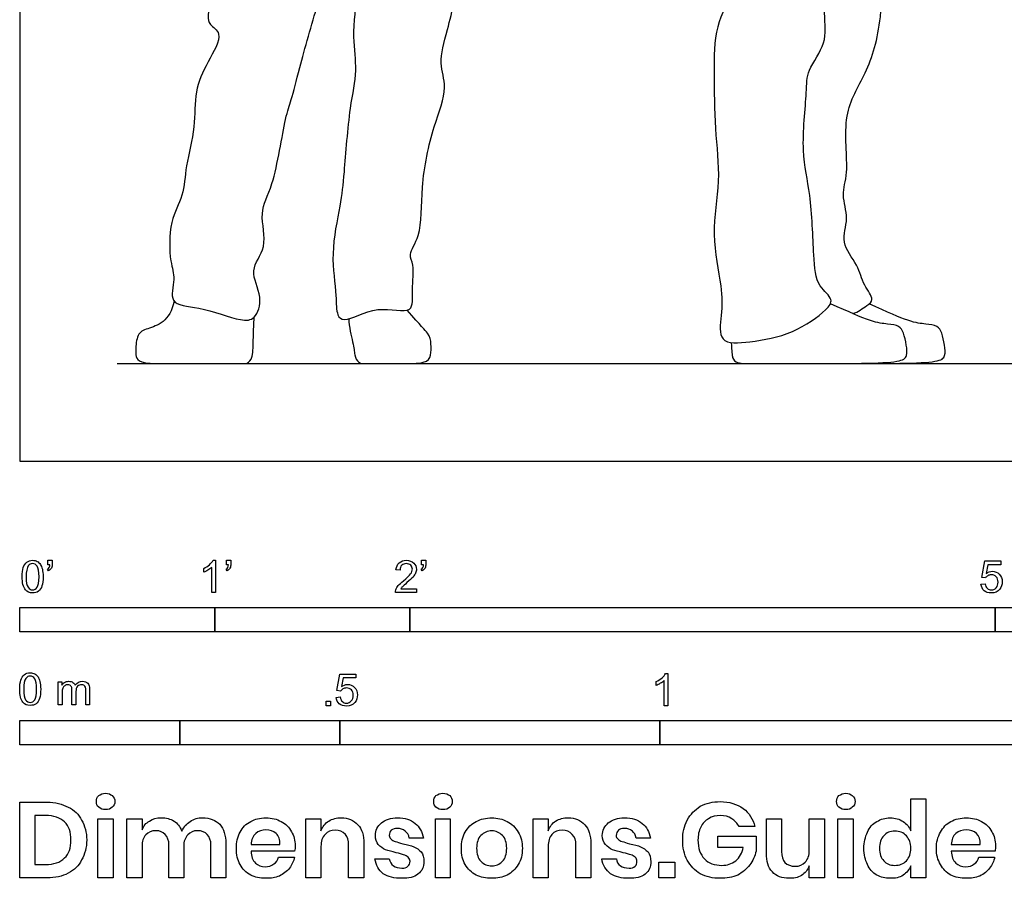
# Model space of a CAD drawing. Units: feet. Extents: x 0 to 10.1, y -2.1 to 6.7.
# Drawn here: x 0 to 5, y -2.1 to 2.3 of the extents above; entities that cross this region are included whole.
import ezdxf

# ---------------------------------------------------------------- set-up
doc = ezdxf.new("R2010")
doc.units = ezdxf.units.FT
doc.header["$MEASUREMENT"] = 0
for name, color, linetype, true_color in [('AG-DIAGRAM', 7, 'Continuous', 0xfecc66), ('AG-POP-CULTURE', 7, 'Continuous', 0x66ccff), ('N-SYMB', 7, 'Continuous', 0x800040), ('X-DIMENSIONS.GUIDE', 7, 'Continuous', 0x800080), ('X-VPRT', 6, 'Continuous', 0xff00ff)]:
    doc.layers.add(name, color=color, linetype=linetype, true_color=true_color)

msp = doc.modelspace()

# ---------------------------------------------------------------- linework, layer by layer
at = {"layer": 'AG-DIAGRAM'}
msp.add_line((0.5, 0.5), (7.75, 0.5), dxfattribs=at)
at = {"layer": 'AG-POP-CULTURE'}
for points, knots in [([(3.7383, 4.0504), (3.723, 3.9871), (3.697, 3.861), (3.5997, 3.5742), (3.6244, 3.3404), (3.6847, 3.081), (3.6242, 2.8285), (3.6889, 2.5229), (3.6579, 2.4064), (3.5576, 2.2243), (3.5609, 1.9878), (3.5605, 1.7042), (3.5962, 1.4353), (3.5397, 1.1678), (3.6008, 0.9003), (3.6013, 0.7576), (3.5751, 0.5961), (3.7586, 0.6108), (3.96, 0.6464), (4.1297, 0.7644), (4.1772, 0.8321), (4.0822, 0.8977), (4.0681, 1.0638), (4.0596, 1.3714), (4.0015, 1.5813), (4.0365, 1.8879), (4.0323, 2.0035), (4.1451, 2.146), (4.1134, 2.3019), (4.1602, 2.6137), (4.2225, 2.8894), (4.3403, 3.201), (4.3791, 3.3849), (4.3968, 3.4777)], [0, 0, 0, 0, 0.442225, 0.984343, 1.471596, 1.976618, 2.493774, 3.039524, 3.383494, 3.823566, 4.311293, 4.84511, 5.364525, 5.888036, 6.404156, 6.794199, 7.140933, 7.513303, 7.986774, 8.437426, 8.68111, 8.978073, 9.382205, 9.934403, 10.41841, 10.960862, 11.303238, 11.700692, 12.092468, 12.647119, 13.190694, 13.762477, 14.29473, 14.29473, 14.29473, 14.29473]), ([(1.328, 4.0174), (1.3214, 3.9885), (1.3083, 3.9286), (1.3138, 3.872), (1.2281, 3.7244), (1.2111, 3.511), (1.1677, 3.3213), (1.0752, 2.9541), (1.0784, 2.776), (1.0315, 2.57), (1.0012, 2.4709), (0.9601, 2.2896), (0.9695, 2.2369), (1.0502, 2.1918), (0.9584, 2.0397), (0.892, 1.8961), (0.9044, 1.7126), (0.8486, 1.5169), (0.8433, 1.3594), (0.7647, 1.2314), (0.7669, 1.0232), (0.8018, 0.9396), (0.7577, 0.7973), (0.9282, 0.7949), (1.1233, 0.7165), (1.2125, 0.7239), (1.2496, 0.8466), (1.1682, 0.9798), (1.2782, 1.0951), (1.2215, 1.2802), (1.308, 1.4132), (1.357, 1.7555), (1.394, 1.8521), (1.4366, 2.0258), (1.5274, 2.349), (1.6029, 2.5704), (1.6902, 2.842), (1.7326, 2.9802), (1.7773, 3.175), (1.7488, 2.9445), (1.7809, 2.6577), (1.731, 2.421), (1.7015, 2.1767), (1.733, 1.9989), (1.6866, 1.8106), (1.6641, 1.4792), (1.6449, 1.3125), (1.5902, 1.0653), (1.6258, 0.8586), (1.621, 0.7505), (1.6703, 0.7066), (1.8292, 0.8087), (2.0254, 0.7423), (2.0071, 0.8821), (2.0268, 1.0033), (1.9876, 1.062), (2.0666, 1.1623), (2.0516, 1.4122), (2.115, 1.7085), (2.1979, 1.9108), (2.1445, 2.044), (2.196, 2.2124), (2.2623, 2.5054), (2.2479, 2.644), (2.3047, 2.9566), (2.403, 3.2921), (2.4045, 3.4597), (2.4338, 3.5479), (2.3747, 3.732), (2.3851, 3.8709), (2.3757, 3.946), (2.3719, 3.9821)], [0, 0, 0, 0, 0.29811, 0.531897, 0.9321, 1.392738, 1.846396, 2.453561, 2.891629, 3.333158, 3.674866, 4.096466, 4.318694, 4.574118, 4.963556, 5.370961, 5.794034, 6.245667, 6.635878, 7.021855, 7.46617, 7.776229, 8.102586, 8.471, 8.940988, 9.209502, 9.535294, 9.908225, 10.273732, 10.683842, 11.087744, 11.666749, 11.992973, 12.404917, 12.984985, 13.485279, 14.006902, 14.421422, 14.756772, 15.123981, 15.68929, 16.184702, 16.675778, 17.09116, 17.533994, 18.10517, 18.525627, 19.022367, 19.486687, 19.80086, 20.005801, 20.427019, 20.829356, 21.142983, 21.49992, 21.738125, 22.062008, 22.560441, 23.122556, 23.578819, 23.9329, 24.352813, 24.895086, 25.27205, 25.830232, 26.434144, 26.829712, 27.125164, 27.556382, 27.934727, 28.264658, 28.264658, 28.264658, 28.264658]), ([(4.2716, 0.7561), (4.2974, 0.7646), (4.3394, 0.7957), (4.3857, 0.828), (4.3214, 0.9055), (4.3001, 1.0068), (4.2022, 1.1198), (4.2551, 1.2437), (4.2082, 1.3681), (4.2558, 1.4822), (4.209, 1.7825), (4.3482, 1.9907), (4.4337, 2.2786), (4.4195, 2.7984), (4.5479, 3.1001), (4.5502, 3.4444), (4.5224, 3.7247), (4.5404, 3.8685), (4.5278, 3.9429), (4.5207, 3.9778)], [0, 0, 0, 0, 0.285525, 0.489912, 0.776003, 1.108489, 1.475276, 1.823792, 2.170802, 2.515532, 3.050772, 3.541861, 4.088143, 4.803803, 5.379284, 5.961826, 6.492912, 6.867252, 7.193994, 7.193994, 7.193994, 7.193994]), ([(3.9771, 0.5), (4.0317, 0.5), (4.1978, 0.5), (4.5391, 0.5), (4.7161, 0.5084), (4.7477, 0.5367), (4.7427, 0.5933), (4.7272, 0.6615), (4.7083, 0.6937), (4.6467, 0.7037), (4.5709, 0.7092), (4.4507, 0.7632), (4.3543, 0.8063)], [0.357103, 0.357103, 0.357103, 0.357103, 0.476154, 0.595204, 0.714254, 0.833305, 0.952355, 1.071405, 1.190455, 1.309506, 1.428556, 1.546711, 1.546711, 1.546711, 1.546711])]:
    msp.add_open_spline(points, degree=3, knots=knots, dxfattribs=at)
for points in [[(0.792, 0.82), (0.7808, 0.7699), (0.7402, 0.7039), (0.6498, 0.6785), (0.5998, 0.6557), (0.5939, 0.561), (0.5956, 0.5263), (0.6269, 0.5), (0.7656, 0.5), (1.0151, 0.5), (1.1437, 0.5), (1.1733, 0.5), (1.2003, 0.5415), (1.1961, 0.6278), (1.2014, 0.7373)], [(1.6875, 0.7302), (1.6871, 0.6873), (1.7126, 0.5985), (1.716, 0.543), (1.7337, 0.5), (1.7759, 0.5), (1.9529, 0.5), (2.0867, 0.5), (2.11, 0.5392), (2.11, 0.603), (2.1005, 0.6546), (2.0567, 0.6918), (1.9859, 0.7744)], [(3.6477, 0.608), (3.6512, 0.56), (3.6506, 0.5278), (3.6745, 0.5), (3.7527, 0.5), (4.0019, 0.5), (4.3431, 0.5), (4.5202, 0.5084), (4.5518, 0.5367), (4.5468, 0.5933), (4.5313, 0.6615), (4.5124, 0.6937), (4.4508, 0.7037), (4.3748, 0.7093), (4.2538, 0.7636), (4.1561, 0.8073)]]:
    msp.add_open_spline(points, degree=3, dxfattribs=at)
at = {"layer": 'N-SYMB'}
for points in [[(0.1479, -0.5621), (0.143, -0.5542)], [(0.145, -0.5315), (0.145, -0.5077), (0.1667, -0.5077), (0.1667, -0.5265)], [(0.1549, -0.5315), (0.145, -0.5315)], [(0.9437, -0.57), (0.9437, -0.5502)], [(1.004, -0.6738), (0.9842, -0.6738), (0.9842, -0.5453)], [(0.9911, -0.5087), (1.004, -0.5087), (1.004, -0.6738)], [(1.0632, -0.5621), (1.0583, -0.5542)], [(1.0603, -0.5315), (1.0603, -0.5077), (1.082, -0.5077), (1.082, -0.5265)], [(1.0702, -0.5315), (1.0603, -0.5315)], [(2.0632, -0.5621), (2.0583, -0.5542)], [(2.0603, -0.5315), (2.0603, -0.5077), (2.082, -0.5077), (2.082, -0.5265)], [(2.0702, -0.5315), (2.0603, -0.5315)], [(4.9506, -0.5987), (4.9318, -0.5967), (4.9476, -0.5117), (5.0296, -0.5117), (5.0296, -0.5315), (4.9634, -0.5315), (4.9545, -0.5759)], [(1.9496, -0.5591), (1.9288, -0.5572)], [(2.0336, -0.655), (2.0336, -0.6738), (1.9259, -0.6738)], [(1.9536, -0.655), (2.0336, -0.655)], [(4.9279, -0.6313), (4.9496, -0.6293)], [(1.6454, -1.1791), (1.6256, -1.1771), (1.6414, -1.0921), (1.7234, -1.0921), (1.7234, -1.1119), (1.6582, -1.1119), (1.6493, -1.1564)], [(3.3105, -1.0892), (3.3233, -1.0892), (3.3233, -1.2542)], [(0.1976, -1.2506), (0.1976, -1.132), (0.2154, -1.132), (0.2154, -1.1488)], [(3.2631, -1.1504), (3.2631, -1.1307)], [(3.3233, -1.2542), (3.3036, -1.2542), (3.3036, -1.1257)], [(0.2174, -1.1893), (0.2174, -1.2506), (0.1976, -1.2506)], [(0.2886, -1.1814), (0.2886, -1.2506), (0.2678, -1.2506), (0.2678, -1.1735)], [(0.3587, -1.1696), (0.3587, -1.2506), (0.339, -1.2506), (0.339, -1.1765)], [(1.6226, -1.2117), (1.6434, -1.2097)]]:
    msp.add_lwpolyline(points, dxfattribs=at)
for points in [[(0, -0.875), (0, -0.75), (1, -0.75), (1, -0.875)], [(1, -0.875), (1, -0.75), (2, -0.75), (2, -0.875)], [(2, -0.875), (2, -0.75), (5, -0.75), (5, -0.875)], [(5, -0.875), (5, -0.75), (10, -0.75), (10, -0.875)], [(1.5703, -1.2542), (1.5703, -1.2315), (1.593, -1.2315), (1.593, -1.2542)], [(0, -1.4554), (0, -1.3304), (0.8202, -1.3304), (0.8202, -1.4554)], [(0.8202, -1.4554), (0.8202, -1.3304), (1.6404, -1.3304), (1.6404, -1.4554)], [(1.6404, -1.4554), (1.6404, -1.3304), (3.2808, -1.3304), (3.2808, -1.4554)], [(3.2808, -1.4554), (3.2808, -1.3304), (6.5617, -1.3304), (6.5617, -1.4554)]]:
    msp.add_lwpolyline(points, close=True, dxfattribs=at)
for points in [[(0.0126, -0.5927), (0.0126, -0.574), (0.0145, -0.5581), (0.0185, -0.5463)], [(0.0185, -0.5463), (0.0224, -0.5344), (0.0284, -0.5255), (0.0363, -0.5186)], [(0.0442, -0.5374), (0.0373, -0.5473), (0.0333, -0.5661), (0.0333, -0.5927)], [(0.0363, -0.5186), (0.0442, -0.5127), (0.0541, -0.5087), (0.0659, -0.5087)], [(0.0659, -0.5255), (0.057, -0.5255), (0.0491, -0.5295), (0.0442, -0.5374)], [(0.0659, -0.5087), (0.0748, -0.5087), (0.0827, -0.5107), (0.0896, -0.5147)], [(0.0896, -0.5394), (0.0837, -0.5305), (0.0758, -0.5255), (0.0659, -0.5255)], [(0.0896, -0.5147), (0.0966, -0.5176), (0.1015, -0.5236), (0.1064, -0.5295)], [(0.0995, -0.5927), (0.0995, -0.5661), (0.0956, -0.5483), (0.0896, -0.5394)], [(0.1064, -0.5295), (0.1104, -0.5364), (0.1134, -0.5443), (0.1163, -0.5542)], [(0.1163, -0.5542), (0.1183, -0.5641), (0.1203, -0.5769), (0.1203, -0.5927)], [(0.143, -0.5542), (0.147, -0.5522), (0.1499, -0.5502), (0.1519, -0.5463)], [(0.1628, -0.5483), (0.1598, -0.5542), (0.1549, -0.5591), (0.1479, -0.5621)], [(0.1519, -0.5463), (0.1539, -0.5423), (0.1549, -0.5374), (0.1549, -0.5315)], [(0.1667, -0.5265), (0.1667, -0.5364), (0.1657, -0.5443), (0.1628, -0.5483)], [(0.9437, -0.5502), (0.9545, -0.5453), (0.9644, -0.5384), (0.9733, -0.5315)], [(0.9842, -0.5453), (0.9792, -0.5502), (0.9723, -0.5552), (0.9644, -0.5591)], [(0.9733, -0.5315), (0.9812, -0.5236), (0.9872, -0.5166), (0.9911, -0.5087)], [(1.0583, -0.5542), (1.0623, -0.5522), (1.0652, -0.5502), (1.0672, -0.5463)], [(1.0781, -0.5483), (1.0751, -0.5542), (1.0702, -0.5591), (1.0632, -0.5621)], [(1.0672, -0.5463), (1.0692, -0.5423), (1.0702, -0.5374), (1.0702, -0.5315)], [(1.082, -0.5265), (1.082, -0.5364), (1.081, -0.5443), (1.0781, -0.5483)], [(1.9288, -0.5572), (1.9308, -0.5413), (1.9358, -0.5295), (1.9456, -0.5216)], [(1.9456, -0.5216), (1.9545, -0.5137), (1.9674, -0.5087), (1.9822, -0.5087)], [(1.9585, -0.5344), (1.9526, -0.5404), (1.9496, -0.5483), (1.9496, -0.5591)], [(1.9822, -0.5255), (1.9723, -0.5255), (1.9644, -0.5285), (1.9585, -0.5344)], [(1.9822, -0.5087), (1.998, -0.5087), (2.0109, -0.5137), (2.0198, -0.5226)], [(2.0049, -0.5344), (1.999, -0.5285), (1.9911, -0.5255), (1.9822, -0.5255)], [(2.004, -0.5789), (2.0099, -0.57), (2.0128, -0.5621), (2.0128, -0.5542)], [(2.0128, -0.5542), (2.0128, -0.5463), (2.0099, -0.5394), (2.0049, -0.5344)], [(2.0198, -0.5226), (2.0296, -0.5315), (2.0336, -0.5423), (2.0336, -0.5552)], [(2.0336, -0.5552), (2.0336, -0.5611), (2.0326, -0.568), (2.0296, -0.574)], [(2.0583, -0.5542), (2.0623, -0.5522), (2.0652, -0.5502), (2.0672, -0.5463)], [(2.0781, -0.5483), (2.0751, -0.5542), (2.0702, -0.5591), (2.0632, -0.5621)], [(2.0672, -0.5463), (2.0692, -0.5423), (2.0702, -0.5374), (2.0702, -0.5315)], [(2.082, -0.5265), (2.082, -0.5364), (2.081, -0.5443), (2.0781, -0.5483)], [(0.0294, -0.6599), (0.0185, -0.6461), (0.0126, -0.6244), (0.0126, -0.5927)], [(0.0333, -0.5927), (0.0333, -0.6204), (0.0363, -0.6382), (0.0432, -0.6471)], [(0.0896, -0.6471), (0.0956, -0.6382), (0.0995, -0.6204), (0.0995, -0.5927)], [(0.1203, -0.5927), (0.1203, -0.6125), (0.1183, -0.6283), (0.1143, -0.6402)], [(0.9644, -0.5591), (0.9565, -0.5641), (0.9496, -0.568), (0.9437, -0.57)], [(1.9674, -0.6135), (1.9852, -0.5987), (1.997, -0.5868), (2.004, -0.5789)], [(2.0168, -0.5947), (2.0099, -0.6016), (2, -0.6105), (1.9852, -0.6234)], [(2.0296, -0.574), (2.0267, -0.5809), (2.0227, -0.5868), (2.0168, -0.5947)], [(4.9624, -0.5878), (4.9575, -0.5908), (4.9536, -0.5947), (4.9506, -0.5987)], [(4.9545, -0.5759), (4.9644, -0.569), (4.9753, -0.5651), (4.9862, -0.5651)], [(4.9802, -0.5829), (4.9743, -0.5829), (4.9684, -0.5848), (4.9624, -0.5878)], [(5.0059, -0.5927), (4.999, -0.5868), (4.9911, -0.5829), (4.9802, -0.5829)], [(4.9862, -0.5651), (5, -0.5651), (5.0119, -0.57), (5.0217, -0.5799)], [(5.0158, -0.6204), (5.0158, -0.6085), (5.0119, -0.5997), (5.0059, -0.5927)], [(5.0217, -0.5799), (5.0316, -0.5898), (5.0366, -0.6026), (5.0366, -0.6184)], [(0.0432, -0.6471), (0.0491, -0.656), (0.057, -0.6609), (0.0659, -0.6609)], [(0.0659, -0.6609), (0.0758, -0.6609), (0.0837, -0.656), (0.0896, -0.6471)], [(0.1143, -0.6402), (0.1104, -0.652), (0.1045, -0.6609), (0.0966, -0.6678)], [(1.9279, -0.6599), (1.9308, -0.653), (1.9348, -0.6451), (1.9407, -0.6382)], [(1.9407, -0.6382), (1.9476, -0.6313), (1.9555, -0.6234), (1.9674, -0.6135)], [(1.9624, -0.6441), (1.9585, -0.6471), (1.9555, -0.651), (1.9536, -0.655)], [(1.9852, -0.6234), (1.9733, -0.6333), (1.9654, -0.6402), (1.9624, -0.6441)], [(4.9447, -0.6649), (4.9348, -0.656), (4.9298, -0.6451), (4.9279, -0.6313)], [(4.9496, -0.6293), (4.9506, -0.6402), (4.9545, -0.6471), (4.9605, -0.653)], [(4.9605, -0.653), (4.9654, -0.658), (4.9723, -0.6609), (4.9812, -0.6609)], [(4.9812, -0.6609), (4.9901, -0.6609), (4.999, -0.657), (5.0059, -0.6491)], [(5.0059, -0.6491), (5.0119, -0.6421), (5.0158, -0.6323), (5.0158, -0.6204)], [(5.0366, -0.6184), (5.0366, -0.6333), (5.0326, -0.6461), (5.0237, -0.657)], [(0.0659, -0.6757), (0.0501, -0.6757), (0.0383, -0.6718), (0.0294, -0.6599)], [(0.0966, -0.6678), (0.0887, -0.6738), (0.0788, -0.6757), (0.0659, -0.6757)], [(1.9259, -0.6738), (1.9249, -0.6698), (1.9259, -0.6649), (1.9279, -0.6599)], [(4.9812, -0.6757), (4.9654, -0.6757), (4.9536, -0.6728), (4.9447, -0.6649)], [(5.0237, -0.657), (5.0138, -0.6708), (4.999, -0.6757), (4.9812, -0.6757)], [(0.0059, -1.1231), (0.0099, -1.1113), (0.0158, -1.1024), (0.0237, -1.0955)], [(0.0237, -1.0955), (0.0316, -1.0895), (0.0415, -1.0856), (0.0534, -1.0856)], [(0.0534, -1.1024), (0.0445, -1.1024), (0.0366, -1.1063), (0.0316, -1.1142)], [(0.0534, -1.0856), (0.0623, -1.0856), (0.0702, -1.0876), (0.0771, -1.0915)], [(0.0771, -1.1162), (0.0712, -1.1073), (0.0632, -1.1024), (0.0534, -1.1024)], [(0.0771, -1.0915), (0.084, -1.0945), (0.0889, -1.1004), (0.0939, -1.1063)], [(0.0939, -1.1063), (0.0978, -1.1133), (0.1008, -1.1212), (0.1038, -1.131)], [(3.2927, -1.1119), (3.3006, -1.104), (3.3065, -1.0971), (3.3105, -1.0892)], [(0, -1.1696), (0, -1.1508), (0.002, -1.135), (0.0059, -1.1231)], [(0.0316, -1.1142), (0.0247, -1.1241), (0.0208, -1.1429), (0.0208, -1.1696)], [(0.087, -1.1696), (0.087, -1.1429), (0.083, -1.1251), (0.0771, -1.1162)], [(0.1038, -1.131), (0.1057, -1.1409), (0.1077, -1.1538), (0.1077, -1.1696)], [(0.2154, -1.1488), (0.2194, -1.1429), (0.2243, -1.138), (0.2303, -1.135)], [(0.2312, -1.1518), (0.2263, -1.1548), (0.2233, -1.1587), (0.2204, -1.1646)], [(0.2303, -1.135), (0.2362, -1.131), (0.2431, -1.1291), (0.251, -1.1291)], [(0.2471, -1.1469), (0.2411, -1.1469), (0.2362, -1.1478), (0.2312, -1.1518)], [(0.2629, -1.1538), (0.2599, -1.1488), (0.254, -1.1469), (0.2471, -1.1469)], [(0.251, -1.1291), (0.2599, -1.1291), (0.2678, -1.131), (0.2727, -1.135)], [(0.2678, -1.1735), (0.2678, -1.1646), (0.2668, -1.1577), (0.2629, -1.1538)], [(0.2727, -1.135), (0.2787, -1.1389), (0.2826, -1.1439), (0.2846, -1.1498)], [(0.2846, -1.1498), (0.2945, -1.136), (0.3063, -1.1291), (0.3222, -1.1291)], [(0.2965, -1.1548), (0.2905, -1.1607), (0.2886, -1.1696), (0.2886, -1.1814)], [(0.3172, -1.1469), (0.3093, -1.1469), (0.3024, -1.1498), (0.2965, -1.1548)], [(0.3291, -1.1498), (0.3261, -1.1478), (0.3222, -1.1469), (0.3172, -1.1469)], [(0.3222, -1.1291), (0.334, -1.1291), (0.3429, -1.133), (0.3488, -1.1389)], [(0.337, -1.1587), (0.335, -1.1548), (0.333, -1.1518), (0.3291, -1.1498)], [(0.339, -1.1765), (0.339, -1.1676), (0.338, -1.1627), (0.337, -1.1587)], [(0.3488, -1.1389), (0.3558, -1.1459), (0.3587, -1.1557), (0.3587, -1.1696)], [(1.6493, -1.1564), (1.6592, -1.1495), (1.6691, -1.1455), (1.6799, -1.1455)], [(1.6799, -1.1455), (1.6948, -1.1455), (1.7066, -1.1504), (1.7165, -1.1603)], [(1.7165, -1.1603), (1.7264, -1.1702), (1.7313, -1.1831), (1.7313, -1.1989)], [(3.2631, -1.1307), (3.2739, -1.1257), (3.2838, -1.1188), (3.2927, -1.1119)], [(3.2838, -1.1396), (3.2759, -1.1445), (3.269, -1.1485), (3.2631, -1.1504)], [(3.3036, -1.1257), (3.2986, -1.1307), (3.2917, -1.1356), (3.2838, -1.1396)], [(0.0168, -1.2368), (0.0059, -1.2229), (0, -1.2012), (0, -1.1696)], [(0.0208, -1.1696), (0.0208, -1.1973), (0.0237, -1.215), (0.0306, -1.2239)], [(0.0771, -1.2239), (0.083, -1.215), (0.087, -1.1973), (0.087, -1.1696)], [(0.1077, -1.1696), (0.1077, -1.1893), (0.1057, -1.2052), (0.1018, -1.217)], [(0.2204, -1.1646), (0.2184, -1.1706), (0.2174, -1.1785), (0.2174, -1.1893)], [(1.6434, -1.2097), (1.6454, -1.2206), (1.6483, -1.2275), (1.6543, -1.2335)], [(1.6572, -1.1682), (1.6523, -1.1712), (1.6483, -1.1751), (1.6454, -1.1791)], [(1.675, -1.1633), (1.6681, -1.1633), (1.6622, -1.1653), (1.6572, -1.1682)], [(1.7007, -1.1732), (1.6938, -1.1672), (1.6849, -1.1633), (1.675, -1.1633)], [(1.6997, -1.2295), (1.7066, -1.2226), (1.7096, -1.2127), (1.7096, -1.2008)], [(1.7096, -1.2008), (1.7096, -1.189), (1.7066, -1.1801), (1.7007, -1.1732)], [(1.7313, -1.1989), (1.7313, -1.2137), (1.7274, -1.2265), (1.7185, -1.2374)], [(0.0534, -1.2526), (0.0376, -1.2526), (0.0257, -1.2486), (0.0168, -1.2368)], [(0.0306, -1.2239), (0.0366, -1.2328), (0.0445, -1.2378), (0.0534, -1.2378)], [(0.0534, -1.2378), (0.0632, -1.2378), (0.0712, -1.2328), (0.0771, -1.2239)], [(0.084, -1.2447), (0.0761, -1.2506), (0.0662, -1.2526), (0.0534, -1.2526)], [(0.1018, -1.217), (0.0978, -1.2289), (0.0919, -1.2378), (0.084, -1.2447)], [(1.6384, -1.2453), (1.6295, -1.2364), (1.6236, -1.2255), (1.6226, -1.2117)], [(1.675, -1.2562), (1.6602, -1.2562), (1.6483, -1.2532), (1.6384, -1.2453)], [(1.6543, -1.2335), (1.6602, -1.2384), (1.6671, -1.2414), (1.675, -1.2414)], [(1.675, -1.2414), (1.6849, -1.2414), (1.6928, -1.2374), (1.6997, -1.2295)], [(1.7185, -1.2374), (1.7076, -1.2512), (1.6938, -1.2562), (1.675, -1.2562)]]:
    msp.add_open_spline(points, degree=3, dxfattribs=at)
at = {"layer": 'X-DIMENSIONS.GUIDE'}
for points in [[(0.1397, -2.1371), (0, -2.1371), (0, -1.7487), (0.1397, -1.7487)], [(4.5689, -1.8955), (4.5689, -1.7321), (4.6447, -1.7321), (4.6447, -2.1371), (4.5689, -2.1371), (4.5689, -2.0756)], [(0.1326, -1.8174), (0.0782, -1.8174), (0.0782, -2.0685), (0.1326, -2.0685)], [(0.6277, -1.9761), (0.6277, -2.1371), (0.5495, -2.1371), (0.5495, -1.834), (0.6277, -1.834), (0.6277, -1.8908)], [(1.5443, -1.9761), (1.5443, -2.1371), (1.4661, -2.1371), (1.4661, -1.834), (1.5443, -1.834), (1.5443, -1.8955)], [(2.7096, -1.9761), (2.7096, -2.1371), (2.6315, -2.1371), (2.6315, -1.834), (2.7096, -1.834), (2.7096, -1.8955)], [(3.8276, -2.0116), (3.8276, -1.834), (3.9057, -1.834), (3.9057, -2.0021)], [(4.126, -1.834), (4.126, -2.1371), (4.0478, -2.1371), (4.0478, -2.0756)], [(4.0478, -1.995), (4.0478, -1.834), (4.126, -1.834)], [(3.7684, -1.8742), (3.6878, -1.8742)], [(1.0564, -1.9619), (1.0564, -2.1371), (0.9806, -2.1371), (0.9806, -1.969)], [(1.1866, -1.9666), (1.3335, -1.9666)], [(1.7646, -1.9619), (1.7646, -2.1371), (1.6864, -2.1371), (1.6864, -1.969)], [(2.0701, -1.9334), (1.9967, -1.9334)], [(2.9275, -1.9619), (2.9275, -2.1371), (2.8517, -2.1371), (2.8517, -1.969)], [(3.2331, -1.9334), (3.1596, -1.9334)], [(3.7091, -1.9808), (3.5789, -1.9808), (3.5789, -1.924), (3.7755, -1.924), (3.7755, -1.9998)], [(4.775, -1.9666), (4.9242, -1.9666)], [(0.8408, -1.9761), (0.8408, -2.1371), (0.765, -2.1371), (0.765, -1.969)], [(1.4093, -1.9998), (1.1866, -1.9998)], [(5, -1.9998), (4.775, -1.9998)], [(1.3264, -2.0306), (1.4093, -2.0306)], [(1.8214, -2.04), (1.8948, -2.04)], [(2.9844, -2.04), (3.0602, -2.04)], [(4.9171, -2.0306), (4.9976, -2.0306)]]:
    msp.add_lwpolyline(points, dxfattribs=at)
for points in [[(0.4784, -1.834), (0.4784, -2.1371), (0.4003, -2.1371), (0.4003, -1.834)], [(2.2075, -1.834), (2.2075, -2.1371), (2.1317, -2.1371), (2.1317, -1.834)], [(4.2729, -1.834), (4.2729, -2.1371), (4.1947, -2.1371), (4.1947, -1.834)], [(3.3586, -2.0566), (3.3586, -2.1371), (3.2757, -2.1371), (3.2757, -2.0566)]]:
    msp.add_lwpolyline(points, close=True, dxfattribs=at)
for points in [[(0.3932, -1.7463), (0.3932, -1.7345), (0.3955, -1.7226), (0.405, -1.7155)], [(0.405, -1.7155), (0.4145, -1.7084), (0.4263, -1.7037), (0.4405, -1.7037)], [(0.4405, -1.7037), (0.4548, -1.7037), (0.4666, -1.7084), (0.4737, -1.7155)], [(0.4737, -1.7155), (0.4832, -1.7226), (0.4879, -1.7345), (0.4879, -1.7463)], [(2.1222, -1.7463), (2.1222, -1.7345), (2.127, -1.7226), (2.1341, -1.7155)], [(2.1341, -1.7155), (2.1435, -1.7084), (2.1554, -1.7037), (2.1696, -1.7037)], [(2.1696, -1.7037), (2.1838, -1.7037), (2.1956, -1.7084), (2.2051, -1.7155)], [(2.2051, -1.7155), (2.2122, -1.7226), (2.217, -1.7345), (2.217, -1.7463)], [(4.1876, -1.7463), (4.1876, -1.7345), (4.19, -1.7226), (4.1994, -1.7155)], [(4.1994, -1.7155), (4.2089, -1.7084), (4.2207, -1.7037), (4.235, -1.7037)], [(4.235, -1.7037), (4.2492, -1.7037), (4.261, -1.7084), (4.2681, -1.7155)], [(4.2681, -1.7155), (4.2776, -1.7226), (4.2823, -1.7345), (4.2823, -1.7463)], [(0.1397, -1.7487), (0.1824, -1.7487), (0.2179, -1.7582), (0.2487, -1.7748)], [(0.405, -1.7748), (0.3955, -1.7676), (0.3932, -1.7582), (0.3932, -1.7463)], [(0.4879, -1.7463), (0.4879, -1.7582), (0.4832, -1.7676), (0.4737, -1.7748)], [(2.1341, -1.7748), (2.127, -1.7676), (2.1222, -1.7582), (2.1222, -1.7463)], [(2.217, -1.7463), (2.217, -1.7582), (2.2122, -1.7676), (2.2051, -1.7748)], [(3.4889, -1.77), (3.5197, -1.7534), (3.5528, -1.7463), (3.5907, -1.7463)], [(3.5907, -1.7463), (3.6381, -1.7463), (3.676, -1.7582), (3.7091, -1.7819)], [(4.1994, -1.7748), (4.19, -1.7676), (4.1876, -1.7582), (4.1876, -1.7463)], [(4.2823, -1.7463), (4.2823, -1.7582), (4.2776, -1.7676), (4.2681, -1.7748)], [(0.2487, -1.7748), (0.2795, -1.789), (0.3032, -1.8126), (0.3174, -1.8411)], [(0.4405, -1.7866), (0.4263, -1.7866), (0.4145, -1.7842), (0.405, -1.7748)], [(0.4737, -1.7748), (0.4666, -1.7842), (0.4548, -1.7866), (0.4405, -1.7866)], [(2.1696, -1.7866), (2.1554, -1.7866), (2.1435, -1.7842), (2.1341, -1.7748)], [(2.2051, -1.7748), (2.1956, -1.7842), (2.1838, -1.7866), (2.1696, -1.7866)], [(3.4225, -1.8411), (3.4391, -1.8103), (3.4604, -1.789), (3.4889, -1.77)], [(3.7091, -1.7819), (3.7399, -1.8032), (3.7589, -1.8363), (3.7684, -1.8742)], [(4.235, -1.7866), (4.2207, -1.7866), (4.2089, -1.7842), (4.1994, -1.7748)], [(4.2681, -1.7748), (4.261, -1.7842), (4.2492, -1.7866), (4.235, -1.7866)], [(0.2297, -1.8505), (0.2061, -1.8292), (0.1753, -1.8174), (0.1326, -1.8174)], [(0.2629, -1.9429), (0.2629, -1.9027), (0.2534, -1.8719), (0.2297, -1.8505)], [(0.3174, -1.8411), (0.334, -1.8695), (0.3434, -1.905), (0.3434, -1.9429)], [(0.6277, -1.8908), (0.6348, -1.8719), (0.6466, -1.8553), (0.6656, -1.8458)], [(0.6656, -1.8458), (0.6821, -1.834), (0.7035, -1.8292), (0.7248, -1.8292)], [(0.7248, -1.8292), (0.7508, -1.8292), (0.7721, -1.834), (0.7911, -1.8458)], [(0.7911, -1.8458), (0.8077, -1.8577), (0.8219, -1.8742), (0.8314, -1.8979)], [(0.8314, -1.8979), (0.8408, -1.8766), (0.855, -1.86), (0.874, -1.8482)], [(0.874, -1.8482), (0.8929, -1.834), (0.9143, -1.8292), (0.9379, -1.8292)], [(0.9379, -1.8292), (0.9735, -1.8292), (1.0043, -1.8411), (1.0256, -1.8624)], [(1.0256, -1.8624), (1.0469, -1.8861), (1.0564, -1.9192), (1.0564, -1.9619)], [(1.1298, -1.9027), (1.1416, -1.879), (1.1606, -1.86), (1.1843, -1.8482)], [(1.1843, -1.8482), (1.2056, -1.8363), (1.2316, -1.8292), (1.2624, -1.8292)], [(1.2624, -1.8292), (1.2932, -1.8292), (1.3193, -1.8363), (1.3406, -1.8482)], [(1.3406, -1.8482), (1.3643, -1.86), (1.3809, -1.879), (1.3927, -1.9003)], [(1.5443, -1.8955), (1.5538, -1.8742), (1.5656, -1.8577), (1.5846, -1.8458)], [(1.5846, -1.8458), (1.6035, -1.834), (1.6248, -1.8292), (1.6485, -1.8292)], [(1.6485, -1.8292), (1.684, -1.8292), (1.7125, -1.8411), (1.7338, -1.8648)], [(1.7338, -1.8648), (1.7551, -1.8861), (1.7646, -1.9192), (1.7646, -1.9619)], [(1.8238, -1.9192), (1.8238, -1.8932), (1.8333, -1.8719), (1.8546, -1.8553)], [(1.8546, -1.8553), (1.8735, -1.8387), (1.9019, -1.8292), (1.9375, -1.8292)], [(1.9375, -1.8292), (1.9754, -1.8292), (2.0038, -1.8387), (2.0275, -1.8577)], [(2.0275, -1.8577), (2.0488, -1.8766), (2.063, -1.9003), (2.0701, -1.9334)], [(2.2833, -1.9027), (2.2975, -1.879), (2.3164, -1.86), (2.3401, -1.8482)], [(2.3401, -1.8482), (2.3638, -1.8363), (2.3899, -1.8292), (2.4207, -1.8292)], [(2.4207, -1.8292), (2.4491, -1.8292), (2.4751, -1.8363), (2.4988, -1.8482)], [(2.4988, -1.8482), (2.5225, -1.86), (2.5414, -1.879), (2.5557, -1.9027)], [(2.7096, -1.8955), (2.7167, -1.8742), (2.7309, -1.8577), (2.7475, -1.8458)], [(2.7475, -1.8458), (2.7665, -1.834), (2.7878, -1.8292), (2.8115, -1.8292)], [(2.8115, -1.8292), (2.847, -1.8292), (2.8754, -1.8411), (2.8967, -1.8648)], [(2.8967, -1.8648), (2.918, -1.8861), (2.9275, -1.9192), (2.9275, -1.9619)], [(2.9867, -1.9192), (2.9867, -1.8932), (2.9986, -1.8719), (3.0175, -1.8553)], [(3.0175, -1.8553), (3.0388, -1.8387), (3.0649, -1.8292), (3.1004, -1.8292)], [(3.1004, -1.8292), (3.1383, -1.8292), (3.1691, -1.8387), (3.1904, -1.8577)], [(3.1904, -1.8577), (3.2141, -1.8766), (3.226, -1.9003), (3.2331, -1.9334)], [(3.3989, -1.9429), (3.3989, -1.905), (3.406, -1.8719), (3.4225, -1.8411)], [(3.5315, -1.834), (3.5149, -1.8434), (3.5007, -1.8577), (3.4912, -1.8766)], [(3.5907, -1.8174), (3.5694, -1.8174), (3.5481, -1.8221), (3.5315, -1.834)], [(3.6499, -1.834), (3.6333, -1.8221), (3.6144, -1.8174), (3.5907, -1.8174)], [(3.6878, -1.8742), (3.6784, -1.8577), (3.6665, -1.8434), (3.6499, -1.834)], [(4.3463, -1.9027), (4.3558, -1.879), (4.3723, -1.86), (4.3937, -1.8482)], [(4.3937, -1.8482), (4.415, -1.8363), (4.4363, -1.8292), (4.4623, -1.8292)], [(4.4623, -1.8292), (4.4884, -1.8292), (4.5097, -1.8363), (4.5287, -1.8482)], [(4.5287, -1.8482), (4.5476, -1.86), (4.5595, -1.8766), (4.5689, -1.8955)], [(4.7205, -1.9027), (4.7324, -1.879), (4.7513, -1.86), (4.7726, -1.8482)], [(4.7726, -1.8482), (4.7963, -1.8363), (4.8224, -1.8292), (4.8532, -1.8292)], [(4.8532, -1.8292), (4.8816, -1.8292), (4.91, -1.8363), (4.9313, -1.8482)], [(4.9313, -1.8482), (4.955, -1.86), (4.9716, -1.879), (4.9834, -1.9003)], [(0.6466, -1.9169), (0.6324, -1.9311), (0.6277, -1.95), (0.6277, -1.9761)], [(0.6987, -1.8955), (0.675, -1.8955), (0.6585, -1.9027), (0.6466, -1.9169)], [(0.7461, -1.9145), (0.7342, -1.9027), (0.7177, -1.8955), (0.6987, -1.8955)], [(0.765, -1.969), (0.765, -1.9453), (0.7579, -1.9287), (0.7461, -1.9145)], [(0.8622, -1.9169), (0.8479, -1.9311), (0.8408, -1.95), (0.8408, -1.9761)], [(0.9119, -1.8955), (0.8906, -1.8955), (0.874, -1.9027), (0.8622, -1.9169)], [(0.9616, -1.9145), (0.9498, -1.9027), (0.9332, -1.8955), (0.9119, -1.8955)], [(0.9806, -1.969), (0.9806, -1.9453), (0.9735, -1.9287), (0.9616, -1.9145)], [(1.1108, -1.9856), (1.1108, -1.9548), (1.1156, -1.9263), (1.1298, -1.9027)], [(1.2103, -1.9098), (1.1961, -1.9216), (1.1866, -1.9406), (1.1866, -1.9666)], [(1.2624, -1.8908), (1.2411, -1.8908), (1.2245, -1.8979), (1.2103, -1.9098)], [(1.3145, -1.9098), (1.3003, -1.8979), (1.2838, -1.8908), (1.2624, -1.8908)], [(1.3335, -1.9666), (1.3359, -1.9406), (1.3288, -1.9216), (1.3145, -1.9098)], [(1.3927, -1.9003), (1.4069, -1.9216), (1.4117, -1.9453), (1.4117, -1.9737)], [(1.5656, -1.9145), (1.5514, -1.9287), (1.5443, -1.95), (1.5443, -1.9761)], [(1.6177, -1.8932), (1.5964, -1.8932), (1.5775, -1.9003), (1.5656, -1.9145)], [(1.6698, -1.9145), (1.6556, -1.9003), (1.639, -1.8932), (1.6177, -1.8932)], [(1.6864, -1.969), (1.6864, -1.9453), (1.6817, -1.9263), (1.6698, -1.9145)], [(1.9043, -1.8932), (1.8972, -1.9003), (1.8948, -1.9074), (1.8948, -1.9192)], [(1.9351, -1.8837), (1.9233, -1.8837), (1.9138, -1.8861), (1.9043, -1.8932)], [(1.9754, -1.8979), (1.9659, -1.8884), (1.9517, -1.8837), (1.9351, -1.8837)], [(1.9967, -1.9334), (1.9943, -1.9169), (1.9872, -1.905), (1.9754, -1.8979)], [(2.2643, -1.9856), (2.2643, -1.9548), (2.2691, -1.9263), (2.2833, -1.9027)], [(2.4207, -1.8955), (2.397, -1.8955), (2.3804, -1.905), (2.3638, -1.9192)], [(2.4751, -1.9192), (2.4586, -1.905), (2.442, -1.8955), (2.4207, -1.8955)], [(2.5557, -1.9027), (2.5699, -1.9263), (2.577, -1.9548), (2.577, -1.9856)], [(2.7286, -1.9145), (2.7144, -1.9287), (2.7096, -1.95), (2.7096, -1.9761)], [(2.7807, -1.8932), (2.7594, -1.8932), (2.7404, -1.9003), (2.7286, -1.9145)], [(2.8328, -1.9145), (2.8209, -1.9003), (2.802, -1.8932), (2.7807, -1.8932)], [(2.8517, -1.969), (2.8517, -1.9453), (2.8446, -1.9263), (2.8328, -1.9145)], [(3.0696, -1.8932), (3.0625, -1.9003), (3.0578, -1.9074), (3.0578, -1.9192)], [(3.1004, -1.8837), (3.0862, -1.8837), (3.0767, -1.8861), (3.0696, -1.8932)], [(3.1407, -1.8979), (3.1288, -1.8884), (3.117, -1.8837), (3.1004, -1.8837)], [(3.1596, -1.9334), (3.1573, -1.9169), (3.1502, -1.905), (3.1407, -1.8979)], [(3.4912, -1.8766), (3.4818, -1.8955), (3.477, -1.9192), (3.477, -1.9429)], [(4.3273, -1.9856), (4.3273, -1.9548), (4.3344, -1.9263), (4.3463, -1.9027)], [(4.486, -1.8979), (4.4623, -1.8979), (4.4434, -1.905), (4.4292, -1.9216)], [(4.5452, -1.9216), (4.531, -1.905), (4.5097, -1.8979), (4.486, -1.8979)], [(4.6992, -1.9856), (4.6992, -1.9548), (4.7063, -1.9263), (4.7205, -1.9027)], [(4.7987, -1.9098), (4.7845, -1.9216), (4.7774, -1.9406), (4.775, -1.9666)], [(4.8532, -1.8908), (4.8318, -1.8908), (4.8129, -1.8979), (4.7987, -1.9098)], [(4.9053, -1.9098), (4.891, -1.8979), (4.8721, -1.8908), (4.8532, -1.8908)], [(4.9242, -1.9666), (4.9242, -1.9406), (4.9195, -1.9216), (4.9053, -1.9098)], [(4.9834, -1.9003), (4.9953, -1.9216), (5.0024, -1.9453), (5.0024, -1.9737)], [(0.2297, -2.0353), (0.2534, -2.014), (0.2629, -1.9832), (0.2629, -1.9429)], [(0.3434, -1.9429), (0.3434, -1.9808), (0.334, -2.0163), (0.3174, -2.0448)], [(1.838, -1.9666), (1.8285, -1.9548), (1.8238, -1.9382), (1.8238, -1.9192)], [(1.8759, -1.9927), (1.8617, -1.9879), (1.8498, -1.9784), (1.838, -1.9666)], [(1.8948, -1.9192), (1.8948, -1.9263), (1.8972, -1.9334), (1.9043, -1.9382)], [(1.9043, -1.9382), (1.909, -1.9453), (1.9162, -1.9477), (1.9256, -1.95)], [(1.9256, -1.95), (1.9351, -1.9548), (1.9469, -1.9571), (1.9635, -1.9619)], [(1.9635, -1.9619), (1.9872, -1.9666), (2.0062, -1.9713), (2.0204, -1.9784)], [(2.3638, -1.9192), (2.3496, -1.9358), (2.3425, -1.9571), (2.3425, -1.9856)], [(2.4964, -1.9856), (2.4964, -1.9571), (2.4893, -1.9358), (2.4751, -1.9192)], [(3.0033, -1.9666), (2.9938, -1.9548), (2.9867, -1.9382), (2.9867, -1.9192)], [(3.0388, -1.9927), (3.0246, -1.9879), (3.0128, -1.9784), (3.0033, -1.9666)], [(3.0578, -1.9192), (3.0578, -1.9263), (3.0602, -1.9334), (3.0673, -1.9382)], [(3.0673, -1.9382), (3.072, -1.9453), (3.0791, -1.9477), (3.0886, -1.95)], [(3.0886, -1.95), (3.0981, -1.9548), (3.1099, -1.9571), (3.1265, -1.9619)], [(3.1265, -1.9619), (3.1502, -1.9666), (3.1691, -1.9713), (3.1833, -1.9784)], [(3.4225, -2.0471), (3.406, -2.0163), (3.3989, -1.9832), (3.3989, -1.9429)], [(3.477, -1.9429), (3.477, -1.9856), (3.4889, -2.0163), (3.5102, -2.04)], [(4.4292, -1.9216), (4.415, -1.9358), (4.4079, -1.9595), (4.4079, -1.9856)], [(4.5689, -1.9856), (4.5689, -1.9595), (4.5595, -1.9382), (4.5452, -1.9216)], [(1.1298, -2.0685), (1.1156, -2.0448), (1.1108, -2.0187), (1.1108, -1.9856)], [(1.1866, -1.9998), (1.1866, -2.0282), (1.1937, -2.0471), (1.208, -2.0613)], [(1.4117, -1.9737), (1.4117, -1.9808), (1.4117, -1.9903), (1.4093, -1.9998)], [(1.9304, -2.0092), (1.909, -2.0021), (1.8901, -1.9974), (1.8759, -1.9927)], [(1.9683, -2.0187), (1.9612, -2.0163), (1.9469, -2.0116), (1.9304, -2.0092)], [(1.9919, -2.0306), (1.9848, -2.0258), (1.9777, -2.0211), (1.9683, -2.0187)], [(2.0204, -1.9784), (2.0346, -1.9832), (2.0464, -1.9927), (2.0583, -2.0045)], [(2.0583, -2.0045), (2.0677, -2.0163), (2.0725, -2.0329), (2.0725, -2.0542)], [(2.2833, -2.0685), (2.2691, -2.0448), (2.2643, -2.0187), (2.2643, -1.9856)], [(2.3425, -1.9856), (2.3425, -2.014), (2.3496, -2.0377), (2.3638, -2.0519)], [(2.4751, -2.0519), (2.4893, -2.0377), (2.4964, -2.014), (2.4964, -1.9856)], [(2.577, -1.9856), (2.577, -2.0187), (2.5699, -2.0448), (2.5557, -2.0685)], [(3.0933, -2.0092), (3.072, -2.0021), (3.0531, -1.9974), (3.0388, -1.9927)], [(3.1336, -2.0187), (3.1241, -2.0163), (3.1099, -2.0116), (3.0933, -2.0092)], [(3.1549, -2.0306), (3.1502, -2.0258), (3.1407, -2.0211), (3.1336, -2.0187)], [(3.1833, -1.9784), (3.1975, -1.9832), (3.2094, -1.9927), (3.2212, -2.0045)], [(3.2212, -2.0045), (3.2307, -2.0163), (3.2354, -2.0329), (3.2354, -2.0542)], [(3.6712, -2.0495), (3.6902, -2.0329), (3.7044, -2.0092), (3.7091, -1.9808)], [(3.7755, -1.9998), (3.7684, -2.0258), (3.7589, -2.0495), (3.7423, -2.0708)], [(3.8584, -2.1063), (3.837, -2.085), (3.8276, -2.0519), (3.8276, -2.0116)], [(3.9057, -2.0021), (3.9057, -2.0258), (3.9105, -2.0448), (3.9223, -2.059)], [(4.0265, -2.0566), (4.0407, -2.0424), (4.0478, -2.0211), (4.0478, -1.995)], [(4.3463, -2.0685), (4.3344, -2.0448), (4.3273, -2.0187), (4.3273, -1.9856)], [(4.4079, -1.9856), (4.4079, -2.014), (4.415, -2.0353), (4.4292, -2.0495)], [(4.5452, -2.0495), (4.5595, -2.0329), (4.5689, -2.0116), (4.5689, -1.9856)], [(4.7205, -2.0685), (4.7063, -2.0448), (4.6992, -2.0187), (4.6992, -1.9856)], [(4.775, -1.9998), (4.7774, -2.0282), (4.7845, -2.0471), (4.7987, -2.0613)], [(5.0024, -1.9737), (5.0024, -1.9808), (5.0024, -1.9903), (5, -1.9998)], [(0.1326, -2.0685), (0.1753, -2.0685), (0.2061, -2.059), (0.2297, -2.0353)], [(0.3174, -2.0448), (0.3032, -2.0756), (0.2795, -2.0969), (0.2487, -2.1135)], [(1.1843, -2.1229), (1.1606, -2.1111), (1.1416, -2.0921), (1.1298, -2.0685)], [(1.208, -2.0613), (1.2222, -2.0732), (1.2387, -2.0803), (1.2577, -2.0803)], [(1.2577, -2.0803), (1.2766, -2.0803), (1.2909, -2.0756), (1.3027, -2.0661)], [(1.3027, -2.0661), (1.3145, -2.059), (1.324, -2.0471), (1.3264, -2.0306)], [(1.4093, -2.0306), (1.4045, -2.0519), (1.3951, -2.0708), (1.3832, -2.0874)], [(1.864, -2.1158), (1.8404, -2.0969), (1.8261, -2.0732), (1.8214, -2.04)], [(1.8948, -2.04), (1.8972, -2.0542), (1.9043, -2.0661), (1.9162, -2.0756)], [(1.9896, -2.0779), (1.9967, -2.0708), (2.0014, -2.0637), (2.0014, -2.0519)], [(2.0014, -2.0519), (2.0014, -2.0448), (1.9967, -2.0377), (1.9919, -2.0306)], [(2.0725, -2.0542), (2.0725, -2.0803), (2.063, -2.1016), (2.0417, -2.1182)], [(2.3401, -2.1229), (2.3164, -2.1111), (2.2975, -2.0921), (2.2833, -2.0685)], [(2.3638, -2.0519), (2.3804, -2.0685), (2.397, -2.0756), (2.4207, -2.0756)], [(2.4207, -2.0756), (2.442, -2.0756), (2.4586, -2.0685), (2.4751, -2.0519)], [(2.5557, -2.0685), (2.5414, -2.0921), (2.5225, -2.1111), (2.4988, -2.1229)], [(3.0294, -2.1158), (3.0057, -2.0969), (2.9891, -2.0732), (2.9844, -2.04)], [(3.0602, -2.04), (3.0602, -2.0542), (3.0673, -2.0661), (3.0791, -2.0756)], [(3.1644, -2.0519), (3.1644, -2.0448), (3.162, -2.0377), (3.1549, -2.0306)], [(3.1549, -2.0779), (3.162, -2.0708), (3.1644, -2.0637), (3.1644, -2.0519)], [(3.2354, -2.0542), (3.2354, -2.0803), (3.226, -2.1016), (3.207, -2.1182)], [(3.4889, -2.1158), (3.4604, -2.0992), (3.4391, -2.0756), (3.4225, -2.0471)], [(3.5102, -2.04), (3.5315, -2.0613), (3.5623, -2.0732), (3.6002, -2.0732)], [(3.6002, -2.0732), (3.6262, -2.0732), (3.6499, -2.0661), (3.6712, -2.0495)], [(3.9223, -2.059), (3.9365, -2.0708), (3.9531, -2.0779), (3.9744, -2.0779)], [(3.9744, -2.0779), (3.9957, -2.0779), (4.0147, -2.0708), (4.0265, -2.0566)], [(4.3937, -2.1229), (4.3723, -2.1111), (4.3558, -2.0921), (4.3463, -2.0685)], [(4.4292, -2.0495), (4.4434, -2.0661), (4.4623, -2.0732), (4.486, -2.0732)], [(4.486, -2.0732), (4.5097, -2.0732), (4.531, -2.0661), (4.5452, -2.0495)], [(4.7726, -2.1229), (4.7513, -2.1111), (4.7324, -2.0921), (4.7205, -2.0685)], [(4.7987, -2.0613), (4.8105, -2.0732), (4.8295, -2.0803), (4.8484, -2.0803)], [(4.8484, -2.0803), (4.8674, -2.0803), (4.8816, -2.0756), (4.8934, -2.0661)], [(4.8934, -2.0661), (4.9053, -2.059), (4.9124, -2.0471), (4.9171, -2.0306)], [(4.9976, -2.0306), (4.9953, -2.0519), (4.9858, -2.0708), (4.9716, -2.0874)], [(0.2487, -2.1135), (0.2179, -2.13), (0.1824, -2.1371), (0.1397, -2.1371)], [(1.3832, -2.0874), (1.369, -2.104), (1.3524, -2.1182), (1.3311, -2.1277)], [(1.9588, -2.1395), (1.9209, -2.1395), (1.8877, -2.1324), (1.864, -2.1158)], [(1.9162, -2.0756), (1.9256, -2.0827), (1.9422, -2.0874), (1.9588, -2.0874)], [(1.9588, -2.0874), (1.973, -2.0874), (1.9825, -2.085), (1.9896, -2.0779)], [(2.0417, -2.1182), (2.0227, -2.1348), (1.9943, -2.1395), (1.9588, -2.1395)], [(3.1241, -2.1395), (3.0838, -2.1395), (3.0531, -2.1324), (3.0294, -2.1158)], [(3.0791, -2.0756), (3.091, -2.0827), (3.1052, -2.0874), (3.1241, -2.0874)], [(3.1241, -2.0874), (3.136, -2.0874), (3.1478, -2.085), (3.1549, -2.0779)], [(3.207, -2.1182), (3.1857, -2.1348), (3.1573, -2.1395), (3.1241, -2.1395)], [(3.5907, -2.1395), (3.5528, -2.1395), (3.5197, -2.1324), (3.4889, -2.1158)], [(3.7423, -2.0708), (3.7257, -2.0921), (3.7068, -2.1087), (3.6807, -2.1229)], [(3.9436, -2.1395), (3.9081, -2.1395), (3.8797, -2.13), (3.8584, -2.1063)], [(4.0478, -2.0756), (4.0384, -2.0969), (4.0265, -2.1135), (4.0076, -2.1253)], [(4.5689, -2.0756), (4.5595, -2.0945), (4.5476, -2.1111), (4.5287, -2.1229)], [(4.9716, -2.0874), (4.9597, -2.104), (4.9432, -2.1182), (4.9218, -2.1277)], [(1.2624, -2.1395), (1.2316, -2.1395), (1.2056, -2.1348), (1.1843, -2.1229)], [(1.3311, -2.1277), (1.3098, -2.1371), (1.2885, -2.1395), (1.2624, -2.1395)], [(2.4207, -2.1395), (2.3899, -2.1395), (2.3638, -2.1348), (2.3401, -2.1229)], [(2.4988, -2.1229), (2.4751, -2.1348), (2.4491, -2.1395), (2.4207, -2.1395)], [(3.6807, -2.1229), (3.6547, -2.1348), (3.6239, -2.1395), (3.5907, -2.1395)], [(4.0076, -2.1253), (3.9886, -2.1371), (3.9673, -2.1395), (3.9436, -2.1395)], [(4.4623, -2.1395), (4.4363, -2.1395), (4.415, -2.1348), (4.3937, -2.1229)], [(4.5287, -2.1229), (4.5097, -2.1371), (4.4884, -2.1395), (4.4623, -2.1395)], [(4.8532, -2.1395), (4.8224, -2.1395), (4.7963, -2.1348), (4.7726, -2.1229)], [(4.9218, -2.1277), (4.9005, -2.1371), (4.8768, -2.1395), (4.8532, -2.1395)]]:
    msp.add_open_spline(points, degree=3, dxfattribs=at)
at = {"layer": 'X-VPRT'}
msp.add_lwpolyline([(0, 0), (8.25, 0), (8.25, 6.6667), (0, 6.6667)], close=True, dxfattribs=at)

doc.saveas('drawing.dxf')
